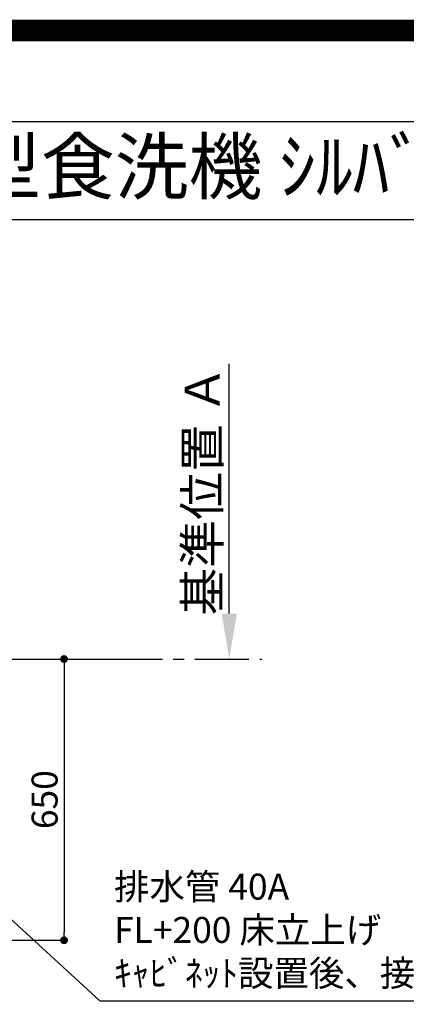
# Model space of a CAD drawing. Extents: x 0 to 26473, y -11045 to -2175.
# Drawn here: x 17710 to 18602, y -4451 to -2175 of the extents above; entities that cross this region are included whole.
import ezdxf
from ezdxf.enums import TextEntityAlignment as Align

# ---------------------------------------------------------------- set-up
doc = ezdxf.new("R2010")
doc.units = 0
doc.header["$LTSCALE"] = 50
doc.header["$MEASUREMENT"] = 0
doc.linetypes.add('CENTER', pattern=[2, 1.25, -0.25, 0.25, -0.25])
doc.layers.get('0').update_dxf_attribs({"linetype": 'CONTINUOUS'})
doc.layers.get('DEFPOINTS').update_dxf_attribs({"color": 146, "linetype": 'CONTINUOUS'})
for name, color, linetype in [('111-壁仕上', 3, 'CONTINUOUS'), ('160-文字', 254, 'CONTINUOUS'), ('166-寸法B', 11, 'CONTINUOUS'), ('190-図面外枠', 5, 'CONTINUOUS')]:
    doc.layers.add(name, color=color, linetype=linetype)
doc.styles.add('KH001', font='txt')
doc.dimstyles.new('KH1xx030', dxfattribs={"dimscale": 30, "dimtxt": 2, "dimasz": 0.6, "dimexe": 0.3, "dimexo": 1.2, "dimgap": 0.5, "dimtad": 3, "dimdec": 1, "dimdsep": 46, "dimlunit": 6, "dimtxsty": 'KH001', "dimblk": 'DOT', "dimcen": 1, "dimdle": 1, "dimclrd": 256, "dimclre": 256, "dimclrt": 256, "dimadec": 0, "dimazin": 0, "dimtfac": 1, "dimtdec": 1, "dimtix": 1, "dimtmove": 2, "dimatfit": 3, "dimldrblk": 'CLOSEDBLANK', "dimfxl": 1, "dimtolj": 1, "dimtzin": 0, "dimlwd": -1, "dimlwe": -1, "dimarcsym": 0})

# ---------------------------------------------------------------- blocks, each defined once
blk = doc.blocks.new('A$C5D946DDC')
at = {"layer": '190-図面外枠'}
blk.add_line((271, 14349.3), (20519, 14349.3), dxfattribs=at)
at = {"layer": 'DEFPOINTS'}
blk.add_lwpolyline([(0, 0), (20790, 0), (20790, 14700), (0, 14700)], close=True, dxfattribs=at)
blk = doc.blocks.new('*D107')
at = {"layer": '166-寸法B', "transparency": 16777216}
for p, q in [((18193.6, -3547.6), (18193.6, -2970.3)), ((18167.6, -3652.6), (18190.6, -3652.6))]:
    blk.add_line(p, q, dxfattribs=at)
blk.add_solid([(18176.1, -3547.6), (18211.1, -3547.6), (18193.6, -3652.6)], dxfattribs=at)
at = {"layer": 'DEFPOINTS', "color": 0, "transparency": 16777216}
for p in [(17970.9, -2979.3), (18193.6, -2979.3), (18197.6, -3652.6)]:
    blk.add_point(p, dxfattribs=at)
at = {"layer": '166-寸法B', "transparency": 16777216, "insert": (18131.1, -3263.4), "char_height": 81, "attachment_point": 5, "rotation": 90, "style": 'KH001'}
blk.add_mtext('\\A1;基準位置 Ａ', dxfattribs=at)
blk = doc.blocks.new('_ClosedBlank')
at = {"color": 0, "linetype": 'ByBlock', "lineweight": -2}
for p, q in [((-1, 0.167), (0, 0)), ((-1, 0.167), (-1, -0.167)), ((0, 0), (-1, -0.167))]:
    blk.add_line(p, q, dxfattribs=at)
blk = doc.blocks.new('_None')
blk = doc.blocks.new('_Dot')
at = {"color": 0, "linetype": 'ByBlock', "lineweight": -2}
blk.add_line((-0.5, 0), (-1, 0), dxfattribs=at)
at = {"color": 0, "linetype": 'ByBlock', "const_width": 0.5}
blk.add_lwpolyline([(-0.25, 0, 1), (0.25, 0, 1)], format="xyb", close=True, dxfattribs=at)
blk = doc.blocks.new('*D112')
at = {"layer": '166-寸法B', "transparency": 16777216}
for p, q in [((17685.6, -3652.6), (17821, -3652.6)), ((17812, -3670.6), (17812, -4284.6)), ((17333.4, -4302.6), (17821, -4302.6))]:
    blk.add_line(p, q, dxfattribs=at)
at = {"layer": 'DEFPOINTS', "color": 0, "transparency": 16777216}
for p in [(17649.6, -3652.6), (17297.4, -4302.6), (17812, -4302.6)]:
    blk.add_point(p, dxfattribs=at)
at = {"layer": '166-寸法B', "transparency": 16777216, "xscale": 18, "yscale": 18, "zscale": 18}
for p, rotation in [((17812, -3652.6), 90), ((17812, -4302.6), 270)]:
    blk.add_blockref('_Dot', p, dxfattribs=dict(at, rotation=rotation))
at = {"layer": '166-寸法B', "transparency": 16777216, "insert": (17767, -3977.6), "char_height": 60, "attachment_point": 5, "rotation": 90, "style": 'KH001'}
blk.add_mtext('\\A1;650', dxfattribs=at)

msp = doc.modelspace()

# ---------------------------------------------------------------- linework, layer by layer
at = {"layer": '111-壁仕上', "ltscale": 2}
msp.add_line((15331.37, -3652.58), (17914.04, -3652.58), dxfattribs=at)
at = {"layer": '111-壁仕上', "color": 253, "linetype": 'CENTER', "ltscale": 2}
msp.add_line((17914.04, -3652.58), (18268.69, -3652.58), dxfattribs=at)
at = {"layer": '190-図面外枠'}
msp.add_lwpolyline([(14136.57, -2636.44), (26285.39, -2636.44)], dxfattribs=at)
at = {"layer": 'DEFPOINTS', "color": 1, "const_width": 50}
msp.add_lwpolyline([(13973.99, -11020), (26447.97, -11020), (26447.97, -2200), (13973.99, -2200)], close=True, dxfattribs=at)

# ---------------------------------------------------------------- block references
at = {"layer": '190-図面外枠', "xscale": 0.5999999999985448, "yscale": 0.5999999999985448, "zscale": 0.5999999999985448}
msp.add_blockref('A$C5D946DDC', (13973.99, -11020), dxfattribs=at)

# ---------------------------------------------------------------- texts
at = {"layer": '160-文字', "style": 'KH001'}
msp.add_text('ｷｯﾁﾝ L型 間口1980X1680 R(右ｼﾝｸ) 背面壁 深型食洗機 ｼﾙﾊﾞｰ塗装ﾚﾝｼﾞﾌｰﾄﾞ 同時給排ﾀｲﾌﾟ 設備･下地図', height=125, dxfattribs=at).set_placement((14264.81, -2514.44), align=Align.MIDDLE_LEFT)
at = {"layer": '160-文字', "insert": (17927.34, -4427.39), "char_height": 60, "attachment_point": 7, "style": 'KH001'}
msp.add_mtext('排水管 40A\\PFL+200 床立上げ\\Pｷｬﾋﾞﾈｯﾄ設置後、接続', dxfattribs=at)

# ---------------------------------------------------------------- dimensions: what is measured, and where the dimension line sits
at = {"layer": '166-寸法B'}
dim = msp.add_linear_dim(base=(18193.6, -2979.31), p1=(18197.63, -3652.58), p2=(17970.86, -2979.31), angle=270, text='基準位置 Ａ', dimstyle='KH1xx030', override={"dimtxt": 2.7, "dimasz": 3.5, "dimexe": 0.1, "dimexo": 1, "dimblk2": 'None', "dimsah": 1, "dimdle": 0.3, "dimse2": 1}, dxfattribs=at)
dim.commit()
dim.dimension.update_dxf_attribs({"geometry": '*D107', "text_midpoint": (18131.11, -3263.45)})
dim = msp.add_linear_dim(base=(17811.98, -4302.58), p1=(17649.62, -3652.58), p2=(17297.37, -4302.58), angle=90, dimstyle='KH1xx030', dxfattribs=at)
dim.commit()
dim.dimension.update_dxf_attribs({"geometry": '*D112', "text_midpoint": (17766.98, -3977.58)})

# ---------------------------------------------------------------- leaders
at = {"layer": '160-文字', "annotation_type": 0, "has_hookline": 1, "hookline_direction": 0}
for points, text_width in [([(16190.25, -3718.52), (17286.61, -5355.3), (17304.61, -5355.3)], 1240.2), ([(16457.13, -3718.69), (17318.41, -5078.47), (17336.41, -5078.47)], 1630.05), ([(16765.42, -3714.12), (17551.4, -4806.17), (17569.4, -4806.17)], 1398.58), ([(17111.37, -3722.58), (17894.34, -4442.39), (17912.34, -4442.39)], 735.84)]:
    msp.add_leader(points, dimstyle='KH1xx030', override={"dimgap": 0.5, "dimtad": 1}, dxfattribs=dict(at, text_width=text_width))

doc.saveas('drawing.dxf')
